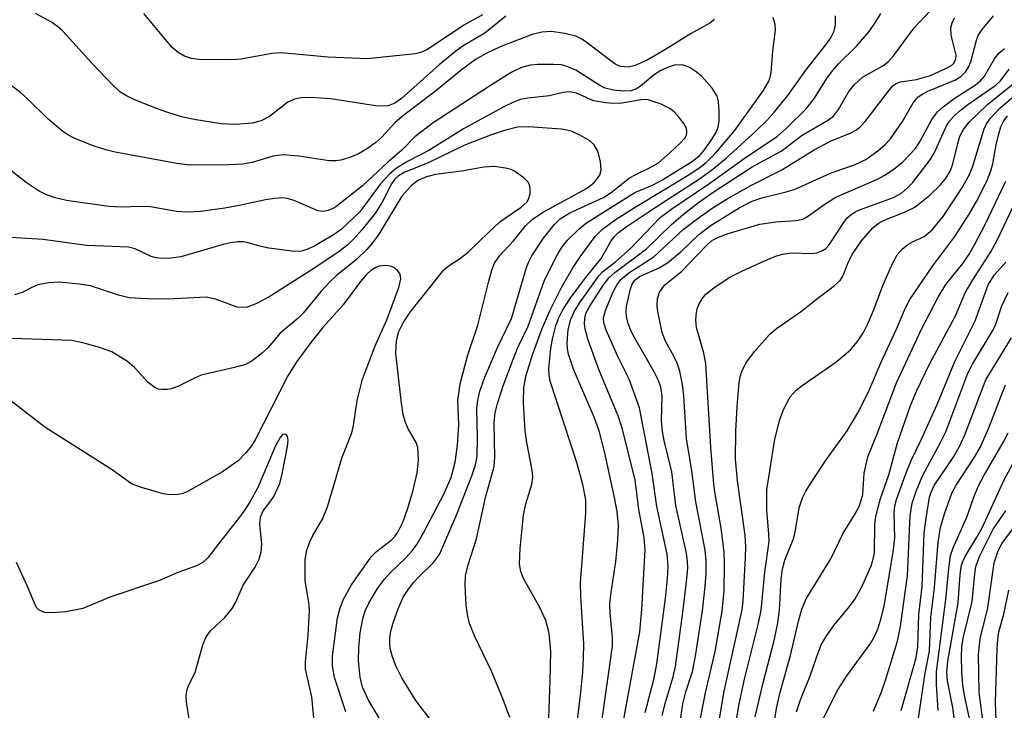
# Model space of a CAD drawing. Units: inches. Extents: x 1273759 to 1279759, y 469454 to 473454.
# Drawn here: x 1275684 to 1275834, y 469636 to 469741 of the extents above; entities that cross this region are included whole.
import ezdxf

# ---------------------------------------------------------------- set-up
doc = ezdxf.new("R2010")
doc.units = ezdxf.units.IN
doc.header["$MEASUREMENT"] = 0
doc.layers.add('Undefined', color=1, linetype='Continuous')

msp = doc.modelspace()

# ---------------------------------------------------------------- linework, layer by layer
at = {"layer": 'Undefined'}
for points, elevation in [([(1275757.99, 469741.38), (1275754.81, 469738.82), (1275751.51, 469736.86), (1275750.36, 469736.05), (1275747.83, 469734), (1275742.12, 469728.86), (1275741.08, 469728.15), (1275740.11, 469727.76), (1275739.3, 469727.67), (1275738.14, 469727.76), (1275731.36, 469728.8), (1275728.21, 469728.99), (1275726.85, 469728.94), (1275725.85, 469728.74), (1275724.84, 469728.29), (1275722.02, 469726.14), (1275720.76, 469725.44), (1275719.41, 469725.1), (1275716.89, 469724.92), (1275714.69, 469725.02), (1275710.58, 469725.68), (1275708.83, 469726.03), (1275706.58, 469726.72), (1275704.66, 469727.39), (1275701.52, 469728.65), (1275700.28, 469729.26), (1275699.35, 469729.84), (1275698.28, 469730.81), (1275695.05, 469734.16), (1275690.56, 469739.11), (1275689.75, 469739.84), (1275688.87, 469740.48), (1275686.41, 469741.82)], 168), ([(1275754.42, 469741.58), (1275751.58, 469740.02), (1275746.06, 469736.32), (1275745.07, 469735.84), (1275744.23, 469735.64), (1275736.87, 469734.92), (1275730.98, 469735.16), (1275723.82, 469735.79), (1275722.38, 469735.69), (1275717.74, 469734.86), (1275716.28, 469734.72), (1275711.29, 469734.78), (1275710.18, 469734.95), (1275709.12, 469735.28), (1275708.11, 469735.84), (1275707.24, 469736.6), (1275702.92, 469741.82)], 170), ([(1275772.6, 469634.01), (1275774.22, 469645.48), (1275774.23, 469646.83), (1275773.86, 469650.5), (1275773.83, 469651.87), (1275773.97, 469653.3), (1275774.72, 469658.4), (1275775.06, 469661.63), (1275775.12, 469663.92), (1275774.95, 469666.01), (1275774.55, 469668.14), (1275773, 469675.12), (1275772.2, 469678.25), (1275771.41, 469680.37), (1275768.29, 469687.68), (1275767.51, 469689.92), (1275767.36, 469690.73), (1275767.31, 469691.6), (1275767.48, 469693.68), (1275767.88, 469695.25), (1275768.46, 469696.51), (1275769.31, 469697.85), (1275772.14, 469701.89), (1275772.68, 469702.45), (1275774.71, 469704.05), (1275776.89, 469705.99), (1275781.49, 469710.72), (1275783.08, 469711.98), (1275789.01, 469715.96), (1275794.59, 469719.98), (1275799.29, 469723.08), (1275800.7, 469724.35), (1275803.67, 469727.29), (1275804.95, 469728.91), (1275806.91, 469732), (1275807.73, 469733.13), (1275808.62, 469734.14), (1275811.34, 469736.8), (1275813.21, 469738.99), (1275814.21, 469740.35), (1275815.08, 469741.78)], 170), ([(1275774.13, 469624.43), (1275778.37, 469647.68), (1275778.71, 469651.1), (1275779.18, 469660.18), (1275779.05, 469662.03), (1275778.22, 469666.3), (1275777.68, 469670.8), (1275775.72, 469678.67), (1275775.11, 469680.54), (1275772.26, 469687.35), (1275770.5, 469692.08), (1275770.05, 469693.75), (1275769.96, 469694.57), (1275769.99, 469695.37), (1275770.19, 469696.13), (1275770.68, 469697.09), (1275772.86, 469700.49), (1275773.71, 469701.63), (1275774.56, 469702.39), (1275779.38, 469705.96), (1275783.22, 469709.7), (1275785, 469711.22), (1275787.31, 469713.05), (1275789.39, 469714.48), (1275795.5, 469718.44), (1275799.89, 469720.84), (1275803.09, 469723.26), (1275807.08, 469725.61), (1275807.85, 469726.16), (1275808.63, 469727.17), (1275810.21, 469729.93), (1275811.05, 469730.99), (1275812.26, 469732.08), (1275815.36, 469733.85), (1275816.23, 469734.49), (1275816.97, 469735.34), (1275820.12, 469739.62), (1275823.36, 469743.07)], 172), ([(1275789.72, 469740.87), (1275789.04, 469740.33), (1275786.21, 469738.73), (1275782.21, 469736.26), (1275779.51, 469734.71), (1275777.68, 469733.87), (1275776.59, 469733.62), (1275775.46, 469733.73), (1275774.71, 469734.05), (1275773.8, 469734.67), (1275770.16, 469737.47), (1275769.44, 469737.95), (1275768.67, 469738.32), (1275766.96, 469738.75), (1275764.9, 469739.05), (1275763.48, 469738.97), (1275762, 469738.59), (1275757.12, 469736.74), (1275754.98, 469735.71), (1275753.36, 469734.78), (1275751.2, 469733.19), (1275747.56, 469730.16), (1275742.2, 469726.12), (1275741.1, 469725.15), (1275739.15, 469722.99), (1275738.2, 469722.15), (1275736.8, 469721.17), (1275735.59, 469720.44), (1275734.27, 469719.87), (1275732.9, 469719.46), (1275732.13, 469719.37), (1275731.09, 469719.38), (1275726.47, 469720.1), (1275724.11, 469720.3), (1275722.58, 469720.08), (1275719.38, 469719.14), (1275717.95, 469718.88), (1275715.86, 469718.78), (1275709.85, 469718.73), (1275707.94, 469718.96), (1275698.53, 469720.71), (1275697.15, 469721.05), (1275695.21, 469721.67), (1275692.32, 469722.82), (1275691.33, 469723.34), (1275690.6, 469723.84), (1275688.31, 469725.74), (1275685.23, 469728.8), (1275684.16, 469729.75), (1275673.04, 469738)], 166), ([(1275764.37, 469630.28), (1275764.75, 469640.22), (1275764.82, 469644.68), (1275764.59, 469647.46), (1275764.08, 469649.4), (1275763.17, 469651.36), (1275760.68, 469655.82), (1275760.27, 469656.88), (1275760.06, 469658), (1275760.15, 469660.37), (1275760.69, 469665.42), (1275761.02, 469667.17), (1275761.95, 469670.11), (1275762.12, 469671.2), (1275762.02, 469672.31), (1275761.17, 469676.52), (1275760.93, 469678.26), (1275760.66, 469682.56), (1275760.72, 469684.87), (1275761.08, 469686.73), (1275762.04, 469689.85), (1275763.51, 469693.86), (1275764.67, 469696.56), (1275766.45, 469700.09), (1275768.18, 469703.09), (1275769.28, 469704.75), (1275771.58, 469707.84), (1275772.68, 469708.97), (1275774.63, 469710.39), (1275777.67, 469712.33), (1275782.41, 469715.14), (1275786.12, 469717.45), (1275787.58, 469718.42), (1275788.48, 469719.13), (1275789.89, 469720.53), (1275792.8, 469723.95), (1275797.17, 469730.03), (1275797.96, 469731.38), (1275798.17, 469731.92), (1275798.35, 469732.74), (1275798.61, 469736.11), (1275799.04, 469739.26), (1275799, 469740.11), (1275798.69, 469741.19)], 166), ([(1275768.74, 469632.99), (1275769.42, 469638.5), (1275769.69, 469641.52), (1275769.82, 469643.72), (1275769.84, 469645.79), (1275769.4, 469653.12), (1275769.34, 469655.16), (1275770.17, 469665.72), (1275770.18, 469667.77), (1275769.72, 469670.1), (1275768.78, 469673.44), (1275764.72, 469685.82), (1275764.57, 469686.7), (1275764.52, 469687.78), (1275764.82, 469690.82), (1275765.08, 469692.25), (1275765.61, 469694.27), (1275766.03, 469695.36), (1275766.68, 469696.67), (1275767.78, 469698.4), (1275769.94, 469701.38), (1275772.51, 469704.5), (1275774.04, 469707.19), (1275774.51, 469707.87), (1275775.13, 469708.48), (1275776.31, 469709.33), (1275780.7, 469712.27), (1275787.45, 469716.62), (1275789.31, 469717.96), (1275791.52, 469719.76), (1275796.05, 469723.86), (1275797.71, 469725.52), (1275798.87, 469726.83), (1275800.9, 469729.31), (1275803.63, 469733.18), (1275806.84, 469737.25), (1275807.48, 469738.17), (1275807.93, 469739.1), (1275808.17, 469740.09), (1275808.15, 469741.44)], 168), ([(1275779.18, 469635.39), (1275780.56, 469640.64), (1275780.97, 469642.82), (1275782.28, 469652.75), (1275782.6, 469655.82), (1275782.7, 469657.62), (1275782.52, 469659.48), (1275780.98, 469666.74), (1275780.25, 469671.76), (1275778.32, 469681.76), (1275776.74, 469686.13), (1275775.06, 469689.59), (1275773.26, 469693.62), (1275772.91, 469694.71), (1275772.86, 469695.48), (1275773.15, 469696.58), (1275774.29, 469699.32), (1275774.93, 469700.57), (1275775.5, 469701.32), (1275776.73, 469702.34), (1275780.53, 469704.75), (1275784.99, 469708.91), (1275787.24, 469710.63), (1275789.38, 469712.15), (1275791.65, 469713.57), (1275795.26, 469715.63), (1275799.97, 469718.01), (1275804.91, 469721.04), (1275807.42, 469722.34), (1275810.39, 469723.59), (1275811.37, 469724.11), (1275811.93, 469724.55), (1275812.65, 469725.35), (1275816.35, 469730.19), (1275816.95, 469730.82), (1275817.38, 469731.12), (1275818.03, 469731.4), (1275820.48, 469731.75), (1275822.6, 469732.36), (1275825.17, 469733.5), (1275825.85, 469733.93), (1275826.22, 469734.27), (1275826.49, 469734.88), (1275826.5, 469735.46), (1275825.78, 469738.51), (1275825.73, 469739.61), (1275825.93, 469740.39), (1275826.24, 469741.16)], 174), ([(1275781.79, 469634.95), (1275782.32, 469637.15), (1275783.48, 469640.84), (1275783.8, 469642.4), (1275784.95, 469650.62), (1275785.56, 469655.76), (1275785.67, 469657.42), (1275785.65, 469658.4), (1275785.47, 469659.63), (1275783.85, 469666.9), (1275783.24, 469672.01), (1275782.08, 469676.8), (1275781.82, 469678.17), (1275781.69, 469679.81), (1275781.78, 469683.55), (1275781.6, 469684.91), (1275781.24, 469685.92), (1275780.63, 469687.16), (1275777.61, 469692.36), (1275777, 469693.57), (1275776.62, 469694.61), (1275776.35, 469695.7), (1275776.29, 469696.47), (1275776.35, 469697.22), (1275776.95, 469699.87), (1275777.23, 469700.62), (1275777.63, 469701.23), (1275778.34, 469701.74), (1275781.35, 469703.07), (1275782.61, 469703.84), (1275784.68, 469705.55), (1275787.33, 469708.11), (1275789.09, 469709.46), (1275793.51, 469712.23), (1275795.47, 469713.24), (1275796.97, 469713.76), (1275800.64, 469714.63), (1275802, 469715.04), (1275807.39, 469717.51), (1275811.17, 469718.8), (1275812.76, 469719.57), (1275814.62, 469720.89), (1275815.71, 469721.88), (1275816.51, 469722.74), (1275818.36, 469725.38), (1275819.96, 469728.22), (1275820.74, 469729.1), (1275821.45, 469729.59), (1275822.21, 469729.99), (1275826.32, 469731.67), (1275827.21, 469732.23), (1275827.97, 469732.97), (1275828.41, 469733.64), (1275828.73, 469734.44), (1275829.61, 469737.72), (1275829.89, 469738.46), (1275830.45, 469739.36), (1275832.22, 469741.42)], 176), ([(1275783.31, 469625.47), (1275784.91, 469636.71), (1275785.36, 469638.54), (1275786.41, 469641.65), (1275786.87, 469644), (1275787.93, 469650.86), (1275788.34, 469654.58), (1275788.46, 469656.57), (1275788.47, 469658.55), (1275788.33, 469660.09), (1275786.92, 469667.47), (1275786.32, 469672.2), (1275785.48, 469677.09), (1275785.08, 469683.6), (1275784.86, 469685.33), (1275784.46, 469687.34), (1275784.07, 469688.58), (1275783.62, 469689.53), (1275782.27, 469691.94), (1275781.77, 469693.26), (1275781.1, 469696.43), (1275781.01, 469697.29), (1275781.07, 469698.37), (1275781.39, 469699.4), (1275782.17, 469700.52), (1275784.71, 469702.54), (1275788.51, 469706.5), (1275789.3, 469707.17), (1275789.98, 469707.58), (1275791.84, 469708.3), (1275796.62, 469709.71), (1275799.07, 469710.11), (1275802.15, 469710.3), (1275803.17, 469710.51), (1275804.05, 469710.98), (1275806.74, 469712.93), (1275808.19, 469713.84), (1275814.56, 469716.58), (1275815.57, 469717.12), (1275817.04, 469718.09), (1275818.36, 469719.19), (1275820.31, 469721.26), (1275821.02, 469722.35), (1275822.82, 469725.66), (1275823.68, 469726.83), (1275824.56, 469727.6), (1275826.22, 469728.85), (1275829.31, 469730.85), (1275830.15, 469731.51), (1275830.85, 469732.28), (1275832.36, 469734.89), (1275833.02, 469735.76), (1275833.86, 469736.45)], 178), ([(1275758.62, 469634.65), (1275757.6, 469637.38), (1275755.8, 469641.7), (1275753.26, 469646.96), (1275752.47, 469648.94), (1275752.14, 469650.31), (1275751.94, 469651.73), (1275751.79, 469654.71), (1275751.86, 469656.18), (1275752.24, 469657.88), (1275753.54, 469661.83), (1275754.88, 469668.14), (1275756.21, 469672.84), (1275756.34, 469674.29), (1275756.21, 469679.56), (1275756.39, 469681), (1275756.71, 469682.44), (1275757.59, 469685.1), (1275759.14, 469689.29), (1275759.78, 469690.87), (1275761.39, 469694.19), (1275763.9, 469701.23), (1275765.73, 469704.93), (1275766.47, 469706.15), (1275767.36, 469707.27), (1275769.16, 469709.04), (1275770.27, 469709.93), (1275777.64, 469714.53), (1275780.33, 469715.67), (1275781.75, 469716.44), (1275786.26, 469719.22), (1275787.5, 469720.18), (1275788.24, 469721.05), (1275789.4, 469722.71), (1275789.94, 469723.61), (1275790.31, 469724.47), (1275790.45, 469725.47), (1275790.44, 469726.92), (1275790.33, 469728.38), (1275790.14, 469729.21), (1275789.39, 469730.44), (1275787.83, 469732.23), (1275786.96, 469732.91), (1275786.03, 469733.51), (1275785.3, 469733.85), (1275784.81, 469733.97), (1275783.62, 469733.91), (1275782.33, 469733.47), (1275781.58, 469733.1), (1275780.63, 469732.51), (1275778.49, 469730.75), (1275777.86, 469730.32), (1275777, 469730.03), (1275775.97, 469729.97), (1275774.38, 469730.11), (1275773.1, 469730.45), (1275772.14, 469730.94), (1275768.62, 469733.16), (1275767.17, 469733.8), (1275766.44, 469733.96), (1275765.27, 469734.05), (1275762.88, 469734.05), (1275761.7, 469733.95), (1275760.38, 469733.59), (1275758.81, 469732.79), (1275755.49, 469730.74), (1275746.93, 469725.17), (1275744.17, 469723.03), (1275742.19, 469720.99), (1275740.04, 469719.15), (1275736.16, 469715.57), (1275732.13, 469712.38), (1275731.67, 469712.09), (1275730.94, 469711.8), (1275730.18, 469711.66), (1275729.4, 469711.76), (1275725.77, 469713.34), (1275724.74, 469713.63), (1275723.94, 469713.72), (1275722.83, 469713.65), (1275721.43, 469713.44), (1275717.43, 469712.56), (1275715.21, 469712.17), (1275711.51, 469711.65), (1275709.56, 469711.56), (1275707.89, 469711.65), (1275703.92, 469712.37), (1275702.32, 469712.41), (1275699.52, 469712.32), (1275697.58, 469712.42), (1275691.13, 469713.35), (1275689.4, 469713.73), (1275688.01, 469714.23), (1275686.97, 469714.76), (1275685.01, 469716.08), (1275681.91, 469718.51)], 164), ([(1275787.58, 469634.25), (1275788.4, 469638.38), (1275789.84, 469644.67), (1275790.91, 469650.8), (1275791.22, 469653.94), (1275791.28, 469658), (1275791.23, 469659.87), (1275790.74, 469663.44), (1275789.83, 469668.69), (1275789.65, 469670.16), (1275789.18, 469675.74), (1275788.42, 469688.49), (1275788.12, 469690.1), (1275787.03, 469694.01), (1275786.93, 469695.15), (1275786.99, 469696.28), (1275787.1, 469696.83), (1275787.42, 469697.61), (1275787.85, 469698.35), (1275788.36, 469699.03), (1275789.68, 469700.1), (1275792.07, 469701.66), (1275794, 469702.64), (1275796.81, 469703.9), (1275798.92, 469704.8), (1275800.02, 469705.18), (1275801.41, 469705.36), (1275804.5, 469705.24), (1275805.31, 469705.39), (1275806.08, 469705.66), (1275806.69, 469706.03), (1275807.21, 469706.58), (1275809.4, 469710), (1275809.94, 469710.67), (1275810.51, 469711.17), (1275811.17, 469711.59), (1275811.95, 469711.94), (1275816.97, 469713.8), (1275818.21, 469714.47), (1275819.07, 469715.21), (1275819.87, 469716.04), (1275822.58, 469719.51), (1275823.16, 469720.53), (1275825.04, 469724.72), (1275825.5, 469725.42), (1275826.28, 469726.27), (1275827.15, 469727.05), (1275828.31, 469727.92), (1275832.57, 469730.87), (1275833.25, 469731.56), (1275834.6, 469733.3)], 180), ([(1275790.38, 469633.85), (1275791.21, 469638.67), (1275793.93, 469651.04), (1275794.1, 469652.41), (1275794.46, 469658.92), (1275794.5, 469660.65), (1275794.39, 469662.39), (1275793.25, 469670.64), (1275792.94, 469673.95), (1275792.97, 469678.22), (1275793.18, 469681.96), (1275793.51, 469685.65), (1275793.65, 469686.49), (1275793.89, 469687.31), (1275794.51, 469688.56), (1275795.85, 469690.35), (1275798.11, 469692.94), (1275799.2, 469693.86), (1275802.99, 469696.48), (1275805.01, 469698.12), (1275808.03, 469700.4), (1275808.85, 469701.18), (1275809.27, 469701.84), (1275810.11, 469704.01), (1275810.71, 469705.11), (1275812.12, 469707.17), (1275813.82, 469709.15), (1275814.66, 469709.81), (1275815.56, 469710.32), (1275818.66, 469711.56), (1275820.24, 469712.34), (1275822.53, 469714.12), (1275824.14, 469715.7), (1275825.01, 469716.77), (1275825.65, 469717.88), (1275826, 469718.92), (1275826.75, 469722.03), (1275827.09, 469723.13), (1275827.61, 469724.15), (1275828.52, 469725.27), (1275831.28, 469727.93), (1275836.48, 469732.11)], 182), ([(1275746.76, 469633.97), (1275744.31, 469637.24), (1275742.18, 469640.69), (1275741.26, 469642.5), (1275740.73, 469643.86), (1275740.42, 469644.94), (1275740.32, 469645.67), (1275740.35, 469646.72), (1275740.5, 469647.76), (1275740.91, 469649.2), (1275741.61, 469651.18), (1275742.39, 469652.95), (1275743.06, 469654.04), (1275743.96, 469655.18), (1275744.74, 469656.04), (1275747.01, 469658.21), (1275747.88, 469659.44), (1275750.44, 469665.32), (1275752.84, 469671.41), (1275753.39, 469673.09), (1275753.63, 469674.41), (1275753.7, 469677.23), (1275753.58, 469681.74), (1275753.72, 469682.89), (1275754.06, 469684.33), (1275754.81, 469686.44), (1275756.73, 469690.98), (1275758.84, 469695.39), (1275761.14, 469703.13), (1275761.44, 469703.92), (1275761.95, 469704.92), (1275763.74, 469707.6), (1275765.33, 469709.62), (1275766.24, 469710.55), (1275767.71, 469711.44), (1275772.85, 469713.79), (1275774.04, 469714.57), (1275776.8, 469716.76), (1275777.75, 469717.31), (1275780.05, 469718.39), (1275781.2, 469719.09), (1275782.96, 469720.59), (1275784.48, 469722.02), (1275785.21, 469722.83), (1275785.43, 469723.19), (1275785.55, 469723.57), (1275785.55, 469723.98), (1275785.42, 469724.42), (1275785.07, 469725.07), (1275784.37, 469725.97), (1275783.59, 469726.81), (1275782.95, 469727.36), (1275781.63, 469728.02), (1275779.67, 469728.64), (1275779.1, 469728.71), (1275778.6, 469728.67), (1275775.62, 469728.14), (1275774.27, 469728.11), (1275773.19, 469728.18), (1275771.32, 469728.52), (1275768.73, 469729.65), (1275767.71, 469729.86), (1275766.74, 469729.76), (1275764.65, 469729.26), (1275761.32, 469728.93), (1275760.24, 469728.7), (1275759.16, 469728.28), (1275757.58, 469727.53), (1275751.55, 469724.25), (1275746.26, 469720.95), (1275743.03, 469719.29), (1275741.37, 469718.26), (1275740.3, 469717.34), (1275738.94, 469715.85), (1275735.76, 469711.63), (1275732.95, 469708.94), (1275731.88, 469708.17), (1275728.91, 469706.41), (1275727.89, 469705.92), (1275726.89, 469705.62), (1275725.82, 469705.59), (1275721.95, 469706.1), (1275720.74, 469706.33), (1275718.59, 469706.94), (1275718.05, 469707.03), (1275717.22, 469707.03), (1275716.12, 469706.9), (1275714.96, 469706.64), (1275708.53, 469704.75), (1275707.09, 469704.55), (1275705.63, 469704.5), (1275704.77, 469704.6), (1275704.02, 469704.79), (1275701.6, 469705.97), (1275700.56, 469706.21), (1275694.19, 469706.48), (1275687.57, 469707.39), (1275682.64, 469707.7)], 162), ([(1275793.15, 469634.6), (1275793.47, 469636.49), (1275794.32, 469640.49), (1275796.4, 469648.78), (1275796.83, 469650.91), (1275797.42, 469656.75), (1275798.04, 469661.42), (1275798.02, 469662.53), (1275797.69, 469666.27), (1275797.73, 469669.27), (1275798.93, 469677), (1275799.7, 469680.01), (1275800.32, 469681.63), (1275801.26, 469683.43), (1275802.15, 469684.44), (1275803.08, 469685.17), (1275808.23, 469688.72), (1275810.42, 469690.59), (1275811.52, 469691.86), (1275812.41, 469693.25), (1275813.04, 469694.48), (1275814.02, 469696.83), (1275815.38, 469700.4), (1275816.87, 469703.83), (1275817.55, 469705.07), (1275818.29, 469705.9), (1275819.15, 469706.62), (1275819.86, 469707.03), (1275821.66, 469707.86), (1275822.87, 469708.86), (1275824.55, 469710.92), (1275827.39, 469715.21), (1275828.48, 469717.21), (1275829.01, 469718.4), (1275830.78, 469724.24), (1275831.15, 469725.01), (1275831.8, 469725.92), (1275833.15, 469727.38), (1275835.83, 469729.66)], 184), ([(1275795.91, 469634.74), (1275797.15, 469639.94), (1275798.9, 469646.55), (1275799.4, 469649.03), (1275799.66, 469650.99), (1275799.88, 469655.69), (1275800.07, 469657.25), (1275800.46, 469658.59), (1275801.82, 469662), (1275802.08, 469663.15), (1275802.62, 469666.57), (1275803.14, 469668.09), (1275803.62, 469669.07), (1275804.4, 469670.33), (1275806.66, 469673.7), (1275809.92, 469678.27), (1275811.69, 469681.28), (1275813.31, 469684.58), (1275815.13, 469688.75), (1275817.4, 469693.63), (1275818.81, 469696.99), (1275819.46, 469698.27), (1275822.98, 469703.37), (1275826.34, 469707.83), (1275828.51, 469711.27), (1275829.61, 469713.17), (1275831.17, 469716.29), (1275831.81, 469717.85), (1275832.09, 469718.93), (1275832.61, 469721.82), (1275832.99, 469723.48), (1275833.31, 469724.56), (1275833.77, 469725.48), (1275834.33, 469726.21)], 186), ([(1275739.9, 469632.6), (1275737.08, 469637.27), (1275736.2, 469639.27), (1275735.81, 469640.78), (1275735.59, 469643.32), (1275735.61, 469645.29), (1275735.84, 469647.51), (1275736.21, 469649.66), (1275736.59, 469650.87), (1275737.17, 469652.06), (1275738.47, 469654.29), (1275739.54, 469655.72), (1275740.39, 469656.66), (1275742.79, 469658.93), (1275743.76, 469660.03), (1275744.46, 469660.97), (1275745.48, 469662.75), (1275748.57, 469668.65), (1275749.66, 469671.18), (1275750.28, 469673.51), (1275750.62, 469676.1), (1275750.82, 469679.21), (1275750.69, 469682.88), (1275751.02, 469685.42), (1275752.23, 469689.83), (1275753.74, 469694.37), (1275755.4, 469701.04), (1275755.88, 469702.73), (1275756.28, 469703.8), (1275757.05, 469704.93), (1275759.14, 469707.21), (1275761.01, 469709.47), (1275761.99, 469710.44), (1275763.58, 469711.52), (1275770.16, 469715.11), (1275770.88, 469715.59), (1275771.49, 469716.14), (1275772.28, 469717.21), (1275772.51, 469717.93), (1275772.42, 469719.26), (1275772, 469720.86), (1275771.41, 469721.83), (1275770.8, 469722.39), (1275769.36, 469723.25), (1275768.1, 469723.84), (1275767.27, 469724.06), (1275766.4, 469724.17), (1275761.42, 469724.55), (1275759.76, 469724.47), (1275757.8, 469724.01), (1275755.66, 469723.3), (1275751.61, 469721.69), (1275746.07, 469719.03), (1275742.63, 469717.63), (1275741.65, 469717.07), (1275741.06, 469716.52), (1275740.58, 469715.89), (1275739.19, 469713.07), (1275738.14, 469711.44), (1275736.13, 469708.91), (1275734.76, 469707.38), (1275733.94, 469706.59), (1275732.62, 469705.58), (1275728.78, 469702.99), (1275722.23, 469698.8), (1275720.2, 469697.72), (1275718.62, 469697.12), (1275717.89, 469697.04), (1275717.13, 469697.12), (1275713.81, 469698.31), (1275712.39, 469698.61), (1275706.63, 469698.3), (1275703.44, 469698.34), (1275700.66, 469698.54), (1275699.03, 469698.91), (1275694.81, 469700.34), (1275693.06, 469700.61), (1275690.09, 469700.88), (1275688.41, 469700.8), (1275686.81, 469700.48), (1275686.08, 469700.2), (1275684.42, 469699.32), (1275683.21, 469698.96)], 160), ([(1275733.65, 469635.51), (1275731.94, 469640.73), (1275731.63, 469642.46), (1275731.63, 469643.95), (1275732.4, 469649.8), (1275732.72, 469651.13), (1275733.24, 469652.53), (1275734.5, 469654.82), (1275737.51, 469659.1), (1275738.33, 469659.91), (1275740.56, 469661.64), (1275741.09, 469662.18), (1275741.57, 469662.87), (1275742.35, 469664.45), (1275743.04, 469666.35), (1275743.86, 469669.06), (1275744.52, 469671.89), (1275744.72, 469673.8), (1275744.6, 469675.73), (1275744.33, 469676.51), (1275743.1, 469678.7), (1275742.66, 469679.68), (1275742.39, 469680.77), (1275742.14, 469682.47), (1275741.24, 469690.05), (1275741.34, 469692.03), (1275741.7, 469693.39), (1275742.35, 469694.69), (1275743.45, 469696.36), (1275748.58, 469702.76), (1275749.35, 469703.43), (1275750.96, 469704.45), (1275752.28, 469705.49), (1275755.41, 469708.53), (1275757.05, 469710.02), (1275758.07, 469710.79), (1275760.33, 469712.33), (1275761.17, 469713.08), (1275761.46, 469713.54), (1275761.69, 469714.35), (1275761.72, 469715.18), (1275761.61, 469715.7), (1275761.34, 469716.16), (1275760.74, 469716.76), (1275759.31, 469717.8), (1275758.78, 469718.04), (1275757.96, 469718.27), (1275756.25, 469718.52), (1275754.63, 469718.41), (1275751.25, 469717.78), (1275747.29, 469717.31), (1275745.91, 469716.95), (1275744.69, 469716.42), (1275743.65, 469715.63), (1275742.17, 469713.98), (1275738.66, 469708.22), (1275737.71, 469706.91), (1275736.82, 469705.87), (1275735.28, 469704.33), (1275732.18, 469701.85), (1275731.31, 469701.06), (1275729.9, 469699.54), (1275727.16, 469696.16), (1275726.35, 469695.38), (1275723.67, 469693.12), (1275721.81, 469690.95), (1275720.99, 469690.13), (1275719.39, 469688.91), (1275718.39, 469688.38), (1275716.69, 469687.89), (1275711.64, 469686.74), (1275710.6, 469686.3), (1275708.08, 469685.03), (1275707.05, 469684.65), (1275706.5, 469684.57), (1275705.67, 469684.56), (1275705.14, 469684.64), (1275704.65, 469684.83), (1275703.59, 469685.63), (1275701.51, 469687.92), (1275700.44, 469688.83), (1275698.03, 469690.3), (1275696.15, 469690.98), (1275693.65, 469691.69), (1275691.95, 469692.01), (1275682.83, 469692.31)], 158), ([(1275802.23, 469635.49), (1275802.84, 469637.33), (1275804.29, 469640.99), (1275805.55, 469644.66), (1275805.98, 469645.69), (1275806.72, 469646.95), (1275807.89, 469648.64), (1275810.31, 469651.51), (1275811.16, 469652.72), (1275812.17, 469654.52), (1275813.59, 469657.72), (1275813.9, 469658.74), (1275814.07, 469659.72), (1275814.15, 469664.01), (1275814.31, 469665.16), (1275814.69, 469666.86), (1275815.01, 469667.99), (1275816.27, 469671.58), (1275817.61, 469676.45), (1275819.59, 469682.14), (1275820.49, 469684.29), (1275822.53, 469688.52), (1275826.42, 469695.79), (1275827.89, 469699.29), (1275829.06, 469701.28), (1275831.78, 469705.52), (1275832.78, 469707.28), (1275837.91, 469718.16)], 190), ([(1275798.69, 469632.8), (1275799.16, 469636.03), (1275799.68, 469638.29), (1275801.32, 469644.07), (1275802.52, 469649.28), (1275803.04, 469651.15), (1275803.68, 469652.68), (1275807.45, 469658.8), (1275809.34, 469662.72), (1275811.17, 469665.66), (1275811.8, 469666.88), (1275812.33, 469668.6), (1275812.54, 469671.82), (1275813.1, 469674.3), (1275814.52, 469677.81), (1275817.46, 469685.56), (1275821.26, 469693.73), (1275823.78, 469698.64), (1275824.97, 469700.56), (1275827.51, 469703.75), (1275828.49, 469705.14), (1275829.33, 469706.6), (1275830.91, 469709.68), (1275834.07, 469716.28)], 188), ([(1275729.1, 469631.33), (1275728.46, 469637.77), (1275727.52, 469642.02), (1275727.53, 469643.09), (1275727.92, 469647.19), (1275728.1, 469650.97), (1275728.03, 469652.13), (1275727.48, 469655.43), (1275727.45, 469658.69), (1275727.69, 469660.1), (1275728.16, 469661.38), (1275728.63, 469662.36), (1275730.08, 469664.83), (1275730.86, 469666.73), (1275733.09, 469674.26), (1275734.55, 469677.97), (1275734.8, 469679.11), (1275735.38, 469682.89), (1275736.16, 469686.15), (1275738.1, 469691.21), (1275739.88, 469695.18), (1275741.69, 469700.1), (1275742.03, 469701.42), (1275741.93, 469702.12), (1275741.53, 469702.7), (1275740.94, 469703.14), (1275740.42, 469703.32), (1275739.58, 469703.43), (1275738.74, 469703.35), (1275738.21, 469703.14), (1275737.47, 469702.68), (1275736.85, 469702.12), (1275735.89, 469701), (1275733.25, 469697.47), (1275730.17, 469694.01), (1275728.3, 469691.73), (1275726.17, 469688.83), (1275724.81, 469686.64), (1275719.85, 469676.91), (1275719.28, 469675.99), (1275718.45, 469674.91), (1275717.24, 469673.72), (1275714.86, 469672.05), (1275709.67, 469669.09), (1275708.89, 469668.75), (1275708.09, 469668.56), (1275706.99, 469668.52), (1275705.87, 469668.69), (1275702.53, 469669.63), (1275701.02, 469670.23), (1275698.09, 469672.32), (1275687.82, 469678.84), (1275680.61, 469684.39)], 156), ([(1275806.32, 469634.54), (1275808.51, 469638.86), (1275809.87, 469640.99), (1275813.47, 469645.88), (1275814.14, 469647.05), (1275814.66, 469648.22), (1275815.13, 469649.74), (1275815.58, 469651.65), (1275816.94, 469659.78), (1275817.17, 469661.97), (1275817.06, 469665.8), (1275817.2, 469666.85), (1275817.46, 469667.82), (1275818.91, 469671.86), (1275819.67, 469673.75), (1275821.19, 469676.89), (1275823.61, 469682.26), (1275826.34, 469688.84), (1275829.41, 469695.01), (1275831.39, 469700.5), (1275832.29, 469701.95), (1275834.08, 469703.95)], 192), ([(1275813.92, 469635.58), (1275815.17, 469638.56), (1275815.84, 469640.47), (1275817.58, 469646.28), (1275818.05, 469648.56), (1275819.09, 469656.2), (1275819.52, 469665.34), (1275819.83, 469667.25), (1275820.4, 469668.93), (1275821.42, 469671.4), (1275824.21, 469676.61), (1275824.95, 469678.12), (1275828.28, 469687.07), (1275829, 469688.43), (1275832.16, 469693.63), (1275832.56, 469694.53), (1275833.47, 469697.3), (1275834.42, 469699.32)], 194), ([(1275818.17, 469635.72), (1275820.45, 469643.71), (1275820.68, 469645.42), (1275820.83, 469650.33), (1275821.33, 469654.58), (1275821.65, 469662.7), (1275821.93, 469665), (1275822.46, 469668.16), (1275822.7, 469668.96), (1275823.18, 469669.95), (1275826.16, 469674.37), (1275826.99, 469675.8), (1275827.83, 469677.68), (1275831.03, 469686.03), (1275834.96, 469692.44)], 196), ([(1275820.37, 469631.81), (1275821.82, 469641.41), (1275822.44, 469644.72), (1275822.67, 469649.85), (1275823.22, 469654.42), (1275823.78, 469661.35), (1275824.15, 469663.56), (1275824.73, 469665.66), (1275825.86, 469668.79), (1275826.5, 469670), (1275829.31, 469674.26), (1275830.16, 469675.76), (1275831.48, 469678.72), (1275834.02, 469685.28)], 198), ([(1275710.06, 469632.81), (1275709.41, 469637), (1275709.36, 469637.88), (1275709.44, 469638.72), (1275709.73, 469639.53), (1275710.71, 469641.5), (1275711.88, 469645.69), (1275712.4, 469646.9), (1275713.05, 469647.81), (1275715.22, 469649.87), (1275716.35, 469651.21), (1275716.9, 469652.19), (1275718.02, 469654.8), (1275719.84, 469657.5), (1275720.48, 469658.75), (1275720.77, 469659.85), (1275720.87, 469661.01), (1275720.54, 469664.1), (1275720.64, 469665.14), (1275721.06, 469666.08), (1275722.25, 469667.6), (1275722.68, 469668.29), (1275723.59, 469670.28), (1275723.95, 469671.72), (1275724.76, 469675.88), (1275724.86, 469676.84), (1275724.77, 469677.43), (1275724.57, 469677.69), (1275724.29, 469677.77), (1275724.01, 469677.69), (1275723.63, 469677.27), (1275722.97, 469675.99), (1275720.25, 469669.63), (1275719.1, 469667.5), (1275718.2, 469666.11), (1275717.13, 469664.66), (1275714.28, 469661.09), (1275712.69, 469658.97), (1275711.89, 469658.21), (1275710.92, 469657.7), (1275708.09, 469656.71), (1275705.31, 469655.5), (1275697.73, 469652.95), (1275693.65, 469651.23), (1275691.02, 469650.74), (1275688.93, 469650.55), (1275687.78, 469650.63), (1275686.97, 469650.99), (1275686.64, 469651.33), (1275686.36, 469651.8), (1275685.25, 469654.49), (1275683.55, 469658.25)], 154), ([(1275823.77, 469635.71), (1275823.53, 469639.65), (1275823.52, 469641.61), (1275824.94, 469652.62), (1275825.39, 469657.3), (1275825.67, 469659.29), (1275826.07, 469660.47), (1275828.15, 469665.14), (1275829.22, 469668.18), (1275829.87, 469669.8), (1275830.77, 469671.53), (1275833.68, 469676.51), (1275834.45, 469677.96)], 200), ([(1275826.25, 469634.16), (1275825.99, 469636.18), (1275825.19, 469640.24), (1275825.08, 469641.53), (1275825.27, 469643.23), (1275826.83, 469652.1), (1275827.13, 469656.42), (1275827.34, 469657.85), (1275827.51, 469658.4), (1275827.88, 469659.16), (1275829.67, 469662.08), (1275830.46, 469663.51), (1275833.78, 469670.7), (1275837.25, 469677.19)], 202), ([(1275828.67, 469634.04), (1275827.84, 469637.73), (1275827.52, 469639.61), (1275827.36, 469641.55), (1275827.33, 469643.94), (1275827.39, 469645.37), (1275827.58, 469646.73), (1275828.96, 469652.31), (1275829.34, 469656.5), (1275829.53, 469657.62), (1275830.13, 469659.23), (1275832.17, 469663.31), (1275834.1, 469666.08)], 204), ([(1275830.7, 469633.46), (1275830.03, 469638.42), (1275829.94, 469644.21), (1275830.17, 469646.59), (1275831.33, 469651.35), (1275832.31, 469658.16), (1275832.89, 469660), (1275833.5, 469661.18), (1275836.67, 469665.41)], 206), ([(1275832.73, 469631.55), (1275832.5, 469636.9), (1275832.74, 469645.09), (1275832.84, 469646.52), (1275833.02, 469647.68), (1275833.75, 469650.35), (1275834.51, 469654)], 208)]:
    msp.add_lwpolyline(points, dxfattribs=dict(at, elevation=elevation))

doc.saveas('drawing.dxf')
